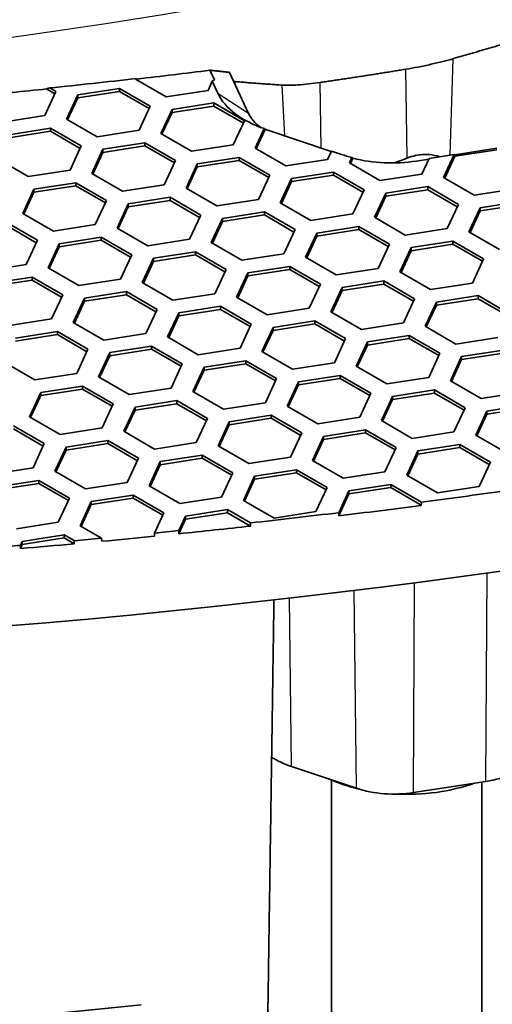
# Model space of a CAD drawing. Units: millimetres. Extents: x 14 to 1080, y -49 to 580.
# Drawn here: x 693 to 705, y 183 to 209 of the extents above; entities that cross this region are included whole.
import ezdxf

# ---------------------------------------------------------------- set-up
doc = ezdxf.new("R2010")
doc.units = ezdxf.units.MM
doc.header["$LTSCALE"] = 2
doc.layers.add('Visible (ISO)', color=7, linetype='Continuous', lineweight=35)
doc.layers.add('Visible Narrow (ISO)', color=7, linetype='Continuous', lineweight=25)

msp = doc.modelspace()

# ---------------------------------------------------------------- linework, layer by layer
at = {"layer": 'Visible (ISO)'}
for p, q in [((697.956, 207.591), (698.073, 207.337)), ((695.973, 207.354), (695.98, 207.37)), ((696.789, 206.883), (695.973, 207.354)), ((695.98, 207.37), (696.011, 207.356)), ((696.011, 207.356), (696.003, 207.337)), ((698.019, 207.301), (697.905, 207.055)), ((698.073, 207.337), (698.019, 207.301)), ((698.019, 207.301), (698.174, 206.967)), ((698.987, 206.44), (698.479, 207.535)), ((693.853, 207.026), (693.554, 206.383)), ((693.599, 207.092), (693.692, 207.119)), ((693.823, 206.962), (693.599, 207.092)), ((693.692, 207.119), (693.853, 207.026)), ((694.433, 206.937), (695.548, 207.109)), ((695.548, 207.027), (694.433, 206.855)), ((695.548, 207.109), (696.365, 206.638)), ((695.548, 207.109), (695.548, 207.027)), ((696.335, 206.573), (695.548, 207.027)), ((697.905, 207.055), (696.789, 206.883)), ((694.134, 206.293), (694.433, 206.937)), ((694.433, 206.855), (694.164, 206.275)), ((694.433, 206.937), (694.433, 206.855)), ((696.365, 206.638), (696.066, 205.994)), ((696.646, 205.904), (696.945, 206.548)), ((696.945, 206.548), (698.06, 206.721)), ((698.06, 206.639), (696.945, 206.466)), ((696.945, 206.548), (696.945, 206.466)), ((698.06, 206.721), (698.876, 206.249)), ((698.06, 206.721), (698.06, 206.639)), ((698.846, 206.185), (698.06, 206.639)), ((693.554, 206.383), (692.439, 206.21)), ((694.951, 205.821), (694.134, 206.293)), ((696.945, 206.466), (696.676, 205.887)), ((698.876, 206.249), (698.578, 205.605)), ((692.595, 205.875), (693.71, 206.048)), ((693.71, 206.048), (694.526, 205.576)), ((693.71, 206.048), (693.71, 205.966)), ((696.066, 205.994), (694.951, 205.821)), ((699.158, 205.515), (699.4, 206.037)), ((699.428, 206.017), (699.187, 205.498)), ((699.469, 206.003), (701.188, 205.43)), ((693.71, 205.966), (692.595, 205.793)), ((694.497, 205.512), (693.71, 205.966)), ((697.462, 205.433), (696.646, 205.904)), ((694.526, 205.576), (694.228, 204.932)), ((694.807, 204.843), (695.106, 205.487)), ((695.106, 205.487), (696.221, 205.659)), ((696.221, 205.577), (695.106, 205.405)), ((695.106, 205.487), (695.106, 205.405)), ((696.221, 205.659), (697.038, 205.188)), ((696.221, 205.659), (696.221, 205.577)), ((697.008, 205.123), (696.221, 205.577)), ((698.578, 205.605), (697.462, 205.433)), ((699.974, 205.044), (699.158, 205.515)), ((704.48, 205.341), (705.595, 205.513)), ((705.595, 205.473), (704.48, 205.3)), ((693.112, 204.76), (692.296, 205.231)), ((695.106, 205.405), (694.837, 204.825)), ((697.038, 205.188), (696.739, 204.544)), ((697.618, 205.098), (698.733, 205.27)), ((698.733, 205.189), (697.618, 205.016)), ((698.733, 205.27), (699.55, 204.799)), ((698.733, 205.27), (698.733, 205.189)), ((699.52, 204.735), (698.733, 205.189)), ((701.089, 205.216), (699.974, 205.044)), ((701.193, 205.44), (701.089, 205.216)), ((701.193, 205.44), (701.461, 205.35)), ((701.669, 205.127), (701.736, 205.27)), ((701.763, 205.248), (701.699, 205.11)), ((703.458, 205.173), (703.785, 205.224)), ((703.794, 205.244), (703.601, 204.828)), ((703.794, 205.244), (704.464, 205.348)), ((704.181, 204.738), (704.464, 205.348)), ((704.48, 205.3), (704.211, 204.721)), ((704.464, 205.348), (704.48, 205.341)), ((704.48, 205.341), (704.48, 205.3)), ((694.228, 204.932), (693.112, 204.76)), ((697.319, 204.454), (697.618, 205.098)), ((697.618, 205.016), (697.349, 204.437)), ((697.618, 205.098), (697.618, 205.016)), ((702.485, 204.655), (701.669, 205.127)), ((695.624, 204.371), (694.807, 204.843)), ((699.55, 204.799), (699.251, 204.155)), ((699.83, 204.065), (700.129, 204.709)), ((700.129, 204.709), (701.245, 204.882)), ((701.245, 204.8), (700.129, 204.628)), ((700.129, 204.709), (700.129, 204.628)), ((701.245, 204.882), (702.061, 204.41)), ((701.245, 204.882), (701.245, 204.8)), ((702.031, 204.346), (701.245, 204.8)), ((703.601, 204.828), (702.485, 204.655)), ((704.997, 204.267), (704.181, 204.738)), ((692.969, 203.781), (693.268, 204.425)), ((693.268, 204.425), (694.383, 204.598)), ((694.383, 204.516), (693.268, 204.344)), ((693.268, 204.425), (693.268, 204.344)), ((694.383, 204.598), (695.199, 204.126)), ((694.383, 204.598), (694.383, 204.516)), ((695.17, 204.062), (694.383, 204.516)), ((696.739, 204.544), (695.624, 204.371)), ((698.136, 203.982), (697.319, 204.454)), ((700.129, 204.628), (699.86, 204.048)), ((702.061, 204.41), (701.762, 203.766)), ((702.641, 204.321), (703.757, 204.493)), ((703.757, 204.411), (702.641, 204.239)), ((703.757, 204.493), (704.573, 204.022)), ((703.757, 204.493), (703.757, 204.411)), ((704.543, 203.957), (703.757, 204.411)), ((706.113, 204.439), (704.997, 204.267)), ((693.268, 204.344), (692.999, 203.764)), ((695.779, 204.036), (696.895, 204.209)), ((696.895, 204.209), (697.711, 203.738)), ((696.895, 204.209), (696.895, 204.127)), ((699.251, 204.155), (698.136, 203.982)), ((702.342, 203.677), (702.641, 204.321)), ((702.641, 204.239), (702.372, 203.659)), ((702.641, 204.321), (702.641, 204.239)), ((695.199, 204.126), (694.901, 203.482)), ((695.481, 203.392), (695.779, 204.036)), ((695.779, 203.955), (695.51, 203.375)), ((696.895, 204.127), (695.779, 203.955)), ((695.779, 204.036), (695.779, 203.955)), ((697.681, 203.673), (696.895, 204.127)), ((700.647, 203.594), (699.83, 204.065)), ((704.573, 204.022), (704.274, 203.378)), ((704.854, 203.288), (705.153, 203.932)), ((705.153, 203.932), (706.268, 204.105)), ((706.268, 204.023), (705.153, 203.85)), ((705.153, 203.932), (705.153, 203.85)), ((693.785, 203.31), (692.969, 203.781)), ((697.711, 203.738), (697.412, 203.094)), ((697.992, 203.004), (698.291, 203.648)), ((698.291, 203.648), (699.406, 203.82)), ((699.406, 203.739), (698.291, 203.566)), ((698.291, 203.648), (698.291, 203.566)), ((699.406, 203.82), (700.223, 203.349)), ((699.406, 203.82), (699.406, 203.739)), ((700.193, 203.285), (699.406, 203.739)), ((701.762, 203.766), (700.647, 203.594)), ((703.159, 203.205), (702.342, 203.677)), ((705.153, 203.85), (704.884, 203.271)), ((692.544, 203.536), (693.361, 203.065)), ((693.331, 203), (692.544, 203.455)), ((694.901, 203.482), (693.785, 203.31)), ((696.297, 202.921), (695.481, 203.392)), ((698.291, 203.566), (698.022, 202.987)), ((700.803, 203.259), (701.918, 203.432)), ((701.918, 203.432), (702.735, 202.96)), ((701.918, 203.432), (701.918, 203.35)), ((704.274, 203.378), (703.159, 203.205)), ((693.941, 202.975), (695.056, 203.147)), ((695.056, 203.147), (695.873, 202.676)), ((695.056, 203.147), (695.056, 203.066)), ((697.412, 203.094), (696.297, 202.921)), ((700.223, 203.349), (699.924, 202.705)), ((700.504, 202.615), (700.803, 203.259)), ((700.803, 203.177), (700.534, 202.598)), ((701.918, 203.35), (700.803, 203.177)), ((700.803, 203.259), (700.803, 203.177)), ((702.705, 202.896), (701.918, 203.35)), ((705.67, 202.817), (704.854, 203.288)), ((693.361, 203.065), (693.062, 202.421)), ((693.642, 202.331), (693.941, 202.975)), ((693.941, 202.893), (693.672, 202.314)), ((695.056, 203.066), (693.941, 202.893)), ((693.941, 202.975), (693.941, 202.893)), ((695.843, 202.612), (695.056, 203.066)), ((698.808, 202.532), (697.992, 203.004)), ((702.735, 202.96), (702.436, 202.316)), ((703.015, 202.227), (703.314, 202.871)), ((703.314, 202.871), (704.429, 203.043)), ((704.429, 202.961), (703.314, 202.789)), ((703.314, 202.871), (703.314, 202.789)), ((704.429, 203.043), (705.246, 202.572)), ((704.429, 203.043), (704.429, 202.961)), ((705.216, 202.507), (704.429, 202.961)), ((695.873, 202.676), (695.574, 202.032)), ((696.154, 201.942), (696.452, 202.586)), ((696.452, 202.586), (697.568, 202.759)), ((697.568, 202.677), (696.452, 202.505)), ((696.452, 202.586), (696.452, 202.505)), ((697.568, 202.759), (698.384, 202.288)), ((697.568, 202.759), (697.568, 202.677)), ((698.354, 202.223), (697.568, 202.677)), ((699.924, 202.705), (698.808, 202.532)), ((701.32, 202.144), (700.504, 202.615)), ((703.314, 202.789), (703.045, 202.209)), ((705.246, 202.572), (704.947, 201.928)), ((693.062, 202.421), (691.947, 202.248)), ((694.459, 201.86), (693.642, 202.331)), ((696.452, 202.505), (696.183, 201.925)), ((698.964, 202.198), (700.08, 202.37)), ((700.08, 202.37), (700.896, 201.899)), ((700.08, 202.37), (700.08, 202.289)), ((702.436, 202.316), (701.32, 202.144)), ((692.102, 201.913), (693.218, 202.086)), ((693.218, 202.086), (694.034, 201.615)), ((693.218, 202.086), (693.218, 202.004)), ((698.384, 202.288), (698.085, 201.644)), ((698.665, 201.554), (698.964, 202.198)), ((698.964, 202.116), (698.695, 201.536)), ((700.08, 202.289), (698.964, 202.116)), ((698.964, 202.198), (698.964, 202.116)), ((700.866, 201.834), (700.08, 202.289)), ((703.832, 201.755), (703.015, 202.227)), ((693.218, 202.004), (692.102, 201.832)), ((694.004, 201.55), (693.218, 202.004)), ((695.574, 202.032), (694.459, 201.86)), ((696.97, 201.471), (696.154, 201.942)), ((700.896, 201.899), (700.597, 201.255)), ((701.177, 201.165), (701.476, 201.809)), ((701.476, 201.809), (702.591, 201.982)), ((702.591, 201.9), (701.476, 201.727)), ((701.476, 201.809), (701.476, 201.727)), ((702.591, 201.982), (703.408, 201.51)), ((702.591, 201.982), (702.591, 201.9)), ((703.378, 201.446), (702.591, 201.9)), ((704.947, 201.928), (703.832, 201.755)), ((694.034, 201.615), (693.735, 200.971)), ((694.315, 200.881), (694.614, 201.525)), ((694.614, 201.525), (695.729, 201.698)), ((695.729, 201.616), (694.614, 201.443)), ((694.614, 201.525), (694.614, 201.443)), ((695.729, 201.698), (696.546, 201.226)), ((695.729, 201.698), (695.729, 201.616)), ((696.516, 201.162), (695.729, 201.616)), ((698.085, 201.644), (696.97, 201.471)), ((699.482, 201.082), (698.665, 201.554)), ((701.476, 201.727), (701.207, 201.148)), ((703.988, 201.42), (705.103, 201.593)), ((705.103, 201.593), (705.919, 201.121)), ((705.103, 201.593), (705.103, 201.511)), ((694.614, 201.443), (694.345, 200.864)), ((697.126, 201.136), (698.241, 201.309)), ((698.241, 201.309), (699.058, 200.837)), ((698.241, 201.309), (698.241, 201.227)), ((700.597, 201.255), (699.482, 201.082)), ((703.408, 201.51), (703.109, 200.866)), ((703.689, 200.776), (703.988, 201.42)), ((703.988, 201.339), (703.719, 200.759)), ((705.103, 201.511), (703.988, 201.339)), ((703.988, 201.42), (703.988, 201.339)), ((705.889, 201.057), (705.103, 201.511)), ((696.546, 201.226), (696.247, 200.582)), ((696.827, 200.492), (697.126, 201.136)), ((697.126, 201.055), (696.857, 200.475)), ((698.241, 201.227), (697.126, 201.055)), ((697.126, 201.136), (697.126, 201.055)), ((699.028, 200.773), (698.241, 201.227)), ((701.993, 200.694), (701.177, 201.165)), ((693.735, 200.971), (692.62, 200.798)), ((695.132, 200.41), (694.315, 200.881)), ((699.058, 200.837), (698.759, 200.193)), ((699.338, 200.104), (699.637, 200.748)), ((699.637, 200.748), (700.753, 200.92)), ((700.753, 200.839), (699.637, 200.666)), ((699.637, 200.748), (699.637, 200.666)), ((700.753, 200.92), (701.569, 200.449)), ((700.753, 200.92), (700.753, 200.839)), ((701.539, 200.384), (700.753, 200.839)), ((703.109, 200.866), (701.993, 200.694)), ((704.505, 200.305), (703.689, 200.776)), ((692.775, 200.464), (693.891, 200.636)), ((693.891, 200.554), (692.775, 200.382)), ((693.891, 200.636), (694.707, 200.165)), ((693.891, 200.636), (693.891, 200.554)), ((694.677, 200.1), (693.891, 200.554)), ((696.247, 200.582), (695.132, 200.41)), ((697.643, 200.021), (696.827, 200.492)), ((699.637, 200.666), (699.368, 200.086)), ((702.149, 200.359), (703.264, 200.531)), ((703.264, 200.531), (704.081, 200.06)), ((703.264, 200.531), (703.264, 200.45)), ((705.621, 200.477), (704.505, 200.305)), ((695.287, 200.075), (696.403, 200.247)), ((696.403, 200.247), (697.219, 199.776)), ((696.403, 200.247), (696.403, 200.166)), ((701.569, 200.449), (701.27, 199.805)), ((701.85, 199.715), (702.149, 200.359)), ((702.149, 200.277), (701.88, 199.698)), ((703.264, 200.45), (702.149, 200.277)), ((702.149, 200.359), (702.149, 200.277)), ((704.051, 199.996), (703.264, 200.45)), ((694.707, 200.165), (694.408, 199.521)), ((694.988, 199.431), (695.287, 200.075)), ((695.287, 199.993), (695.018, 199.414)), ((696.403, 200.166), (695.287, 199.993)), ((695.287, 200.075), (695.287, 199.993)), ((697.189, 199.711), (696.403, 200.166)), ((698.759, 200.193), (697.643, 200.021)), ((700.155, 199.632), (699.338, 200.104)), ((704.081, 200.06), (703.782, 199.416)), ((704.362, 199.326), (704.66, 199.97)), ((704.66, 199.97), (705.776, 200.143)), ((705.776, 200.061), (704.66, 199.889)), ((704.66, 199.97), (704.66, 199.889)), ((693.293, 199.348), (692.477, 199.82)), ((697.219, 199.776), (696.92, 199.132)), ((697.5, 199.042), (697.799, 199.686)), ((697.799, 199.686), (698.914, 199.859)), ((698.914, 199.777), (697.799, 199.605)), ((697.799, 199.686), (697.799, 199.605)), ((698.914, 199.859), (699.731, 199.387)), ((698.914, 199.859), (698.914, 199.777)), ((699.701, 199.323), (698.914, 199.777)), ((701.27, 199.805), (700.155, 199.632)), ((702.667, 199.244), (701.85, 199.715)), ((704.66, 199.889), (704.391, 199.309)), ((694.408, 199.521), (693.293, 199.348)), ((695.805, 198.959), (694.988, 199.431)), ((697.799, 199.605), (697.53, 199.025)), ((700.311, 199.297), (701.426, 199.47)), ((701.426, 199.47), (702.242, 198.999)), ((701.426, 199.47), (701.426, 199.388)), ((693.449, 199.013), (694.564, 199.186)), ((694.564, 199.186), (695.381, 198.714)), ((694.564, 199.186), (694.564, 199.104)), ((699.731, 199.387), (699.432, 198.743)), ((700.012, 198.653), (700.311, 199.297)), ((700.311, 199.216), (700.042, 198.636)), ((701.426, 199.388), (700.311, 199.216)), ((700.311, 199.297), (700.311, 199.216)), ((702.213, 198.934), (701.426, 199.388)), ((703.782, 199.416), (702.667, 199.244)), ((705.178, 198.855), (704.362, 199.326)), ((693.15, 198.369), (693.449, 199.013)), ((693.449, 198.932), (693.18, 198.352)), ((694.564, 199.104), (693.449, 198.932)), ((693.449, 199.013), (693.449, 198.932)), ((695.351, 198.65), (694.564, 199.104)), ((696.92, 199.132), (695.805, 198.959)), ((698.316, 198.571), (697.5, 199.042)), ((702.242, 198.999), (701.944, 198.355)), ((702.523, 198.265), (702.822, 198.909)), ((702.822, 198.909), (703.937, 199.081)), ((703.937, 199), (702.822, 198.827)), ((702.822, 198.909), (702.822, 198.827)), ((703.937, 199.081), (704.754, 198.61)), ((703.937, 199.081), (703.937, 199)), ((704.724, 198.546), (703.937, 199)), ((706.293, 199.028), (705.178, 198.855)), ((695.381, 198.714), (695.082, 198.07)), ((695.96, 198.625), (697.076, 198.797)), ((697.076, 198.716), (695.96, 198.543)), ((697.076, 198.797), (697.892, 198.326)), ((697.076, 198.797), (697.076, 198.716)), ((697.862, 198.262), (697.076, 198.716)), ((699.432, 198.743), (698.316, 198.571)), ((700.828, 198.182), (700.012, 198.653)), ((702.822, 198.827), (702.553, 198.248)), ((705.334, 198.52), (706.449, 198.693)), ((695.661, 197.981), (695.96, 198.625)), ((695.96, 198.543), (695.691, 197.964)), ((695.96, 198.625), (695.96, 198.543)), ((698.472, 198.236), (699.587, 198.409)), ((699.587, 198.409), (700.404, 197.937)), ((699.587, 198.409), (699.587, 198.327)), ((704.754, 198.61), (704.455, 197.966)), ((705.035, 197.876), (705.334, 198.52)), ((705.334, 198.438), (705.065, 197.859)), ((706.449, 198.611), (705.334, 198.438)), ((705.334, 198.52), (705.334, 198.438)), ((692.726, 198.124), (693.542, 197.653)), ((693.966, 197.898), (693.15, 198.369)), ((697.892, 198.326), (697.593, 197.682)), ((698.173, 197.592), (698.472, 198.236)), ((698.472, 198.154), (698.203, 197.575)), ((699.587, 198.327), (698.472, 198.154)), ((698.472, 198.236), (698.472, 198.154)), ((700.374, 197.873), (699.587, 198.327)), ((701.944, 198.355), (700.828, 198.182)), ((703.34, 197.794), (702.523, 198.265)), ((693.512, 197.589), (692.726, 198.043)), ((695.082, 198.07), (693.966, 197.898)), ((696.478, 197.509), (695.661, 197.981)), ((700.404, 197.937), (700.105, 197.293)), ((700.984, 197.847), (702.099, 198.02)), ((702.099, 197.938), (700.984, 197.766)), ((702.099, 198.02), (702.915, 197.549)), ((702.099, 198.02), (702.099, 197.938)), ((702.885, 197.484), (702.099, 197.938)), ((704.455, 197.966), (703.34, 197.794)), ((705.852, 197.405), (705.035, 197.876)), ((693.542, 197.653), (693.243, 197.009)), ((694.122, 197.563), (695.237, 197.736)), ((695.237, 197.654), (694.122, 197.482)), ((695.237, 197.736), (696.054, 197.264)), ((695.237, 197.736), (695.237, 197.654)), ((696.024, 197.2), (695.237, 197.654)), ((697.593, 197.682), (696.478, 197.509)), ((698.99, 197.121), (698.173, 197.592)), ((700.685, 197.204), (700.984, 197.847)), ((700.984, 197.766), (700.715, 197.186)), ((700.984, 197.847), (700.984, 197.766)), ((703.495, 197.459), (704.611, 197.631)), ((704.611, 197.631), (705.427, 197.16)), ((704.611, 197.631), (704.611, 197.55)), ((693.823, 196.919), (694.122, 197.563)), ((694.122, 197.482), (693.853, 196.902)), ((694.122, 197.563), (694.122, 197.482)), ((696.634, 197.175), (697.749, 197.347)), ((697.749, 197.347), (698.565, 196.876)), ((697.749, 197.347), (697.749, 197.265)), ((702.915, 197.549), (702.616, 196.905)), ((703.197, 196.815), (703.495, 197.459)), ((703.495, 197.377), (703.226, 196.797)), ((704.611, 197.55), (703.495, 197.377)), ((703.495, 197.459), (703.495, 197.377)), ((705.397, 197.095), (704.611, 197.55)), ((696.054, 197.264), (695.755, 196.621)), ((696.335, 196.531), (696.634, 197.175)), ((696.634, 197.093), (696.365, 196.513)), ((697.749, 197.265), (696.634, 197.093)), ((696.634, 197.175), (696.634, 197.093)), ((698.536, 196.811), (697.749, 197.265)), ((700.105, 197.293), (698.99, 197.121)), ((701.501, 196.732), (700.685, 197.204)), ((705.427, 197.16), (705.128, 196.516)), ((693.243, 197.009), (692.128, 196.836)), ((694.639, 196.448), (693.823, 196.919)), ((698.565, 196.876), (698.267, 196.232)), ((699.145, 196.786), (700.26, 196.959)), ((700.26, 196.877), (699.145, 196.704)), ((700.26, 196.959), (701.077, 196.487)), ((700.26, 196.959), (700.26, 196.877)), ((701.047, 196.423), (700.26, 196.877)), ((702.616, 196.905), (701.501, 196.732)), ((704.013, 196.343), (703.197, 196.815)), ((692.283, 196.502), (693.399, 196.674)), ((693.399, 196.593), (692.283, 196.42)), ((693.399, 196.674), (694.215, 196.203)), ((693.399, 196.674), (693.399, 196.593)), ((694.185, 196.139), (693.399, 196.593)), ((695.755, 196.621), (694.639, 196.448)), ((698.846, 196.142), (699.145, 196.786)), ((699.145, 196.704), (698.876, 196.125)), ((699.145, 196.786), (699.145, 196.704)), ((701.657, 196.397), (702.772, 196.57)), ((702.772, 196.57), (703.589, 196.098)), ((702.772, 196.57), (702.772, 196.488)), ((694.795, 196.113), (695.91, 196.286)), ((695.91, 196.286), (696.727, 195.814)), ((695.91, 196.286), (695.91, 196.204)), ((697.151, 196.059), (696.335, 196.531)), ((701.077, 196.487), (700.778, 195.843)), ((701.657, 196.316), (701.386, 195.731)), ((701.387, 195.816), (701.657, 196.397)), ((702.772, 196.488), (701.657, 196.316)), ((701.657, 196.397), (701.657, 196.316)), ((703.586, 196.019), (702.772, 196.488)), ((705.128, 196.516), (704.013, 196.343)), ((694.215, 196.203), (693.916, 195.559)), ((694.496, 195.469), (694.795, 196.113)), ((694.795, 196.031), (694.526, 195.452)), ((695.91, 196.204), (694.795, 196.031)), ((694.795, 196.113), (694.795, 196.031)), ((696.697, 195.75), (695.91, 196.204)), ((698.267, 196.232), (697.151, 196.059)), ((699.663, 195.671), (698.846, 196.142)), ((703.587, 196.094), (703.585, 196.009)), ((703.589, 196.098), (703.587, 196.094)), ((696.727, 195.814), (696.476, 195.273)), ((697.307, 195.725), (698.422, 195.897)), ((698.422, 195.815), (697.307, 195.643)), ((698.422, 195.897), (699.036, 195.543)), ((698.422, 195.897), (698.422, 195.815)), ((699.04, 195.459), (698.422, 195.815)), ((700.778, 195.843), (699.663, 195.671)), ((701.386, 195.731), (701.387, 195.816)), ((693.916, 195.559), (692.801, 195.387)), ((697.307, 195.643), (697.126, 195.254)), ((697.128, 195.339), (697.307, 195.725)), ((697.307, 195.725), (697.307, 195.643)), ((699.036, 195.543), (699.04, 195.459)), ((695.07, 195.138), (694.496, 195.469)), ((696.476, 195.273), (696.475, 195.189)), ((697.126, 195.254), (697.128, 195.339)), ((692.957, 194.97), (692.906, 194.861)), ((692.908, 194.946), (692.957, 195.052)), ((692.957, 195.052), (694.072, 195.224)), ((694.072, 195.143), (692.957, 194.97)), ((692.957, 195.052), (692.957, 194.97)), ((694.072, 195.224), (694.338, 195.071)), ((694.072, 195.224), (694.072, 195.143)), ((694.342, 194.986), (694.072, 195.143)), ((694.338, 195.071), (694.342, 194.986)), ((695.075, 195.054), (695.07, 195.138)), ((692.906, 194.861), (692.908, 194.946)), ((701.856, 188.482), (700.126, 189.059)), ((701.197, 150.055), (701.197, 188.695)), ((705.304, 188.665), (703.374, 188.366)), ((705.197, 150.055), (705.197, 188.648))]:
    msp.add_line(p, q, dxfattribs=at)
for centre, major_axis, start_param, end_param in [((673.304, 256.888), (-82.75, 0), 5.575391, 8.561776), ((673.304, 270.82), (-136.5, 0), 6.246119, 9.461844), ((673.304, 256.736), (-82.822, 0), 6.008304, 8.564104), ((673.304, 252.449), (-122.911, 0), 0.327031, 1.757574), ((673.304, 272.78), (115.57, 0), 4.910159, 4.927347), ((673.304, 272.861), (115.679, 0), 4.889565, 4.909695), ((673.304, 272.78), (115.57, 0), 4.872837, 4.888912), ((700.75, 207.365), (-2.667, 0), 0.261799, 1.039991), ((700.75, 206.713), (-1.825, 0), 0.261799, 0.652858), ((700.75, 207.284), (2.561, 0), 4.170224, 4.18879), ((702.795, 206.684), (2.667, 0), 4.18879, 4.304071), ((702.795, 206.602), (2.561, 0), 4.297998, 4.974188), ((673.304, 272.861), (-136.369, 0), 1.794732, 1.811161), ((673.304, 272.861), (-136.369, 0), 1.760628, 1.778219), ((673.304, 272.78), (-136.374, 0), 1.7782, 1.794712), ((673.304, 272.861), (-136.369, 0), 1.741549, 1.746401), ((673.304, 272.78), (-136.374, 0), 1.746383, 1.760654), ((673.304, 272.78), (-136.374, 0), 1.715038, 1.725688), ((673.304, 272.861), (-136.369, 0), 1.72566, 1.731096), ((673.304, 272.78), (-136.374, 0), 1.731124, 1.741532), ((673.304, 272.861), (-136.369, 0), 1.710266, 1.715055), ((701.126, 190.059), (-2, 0), 0.702505, 1.047198), ((704.787, 189.78), (-2, 0), 1.832596, 2.617994), ((703.197, 190.282), (-3.4, 0), 0.917553, 1.178), ((702.856, 189.482), (-2, 0), 1.047198, 1.832596), ((703.197, 190.282), (-3.4, 0), 1.481615, 2.12936)]:
    msp.add_ellipse(centre, major_axis=major_axis, ratio=0.57735, start_param=start_param, end_param=end_param, dxfattribs=at)
for points, weights in [([(704.432, 207.899), (705.467, 208.197), (706.517, 208.509)], [1.00054667655, 1.00056294278, 1.0004759226]), ([(698.479, 207.535), (698.218, 207.562), (697.956, 207.591)], [1.00001947415, 1.00001129726, 1.00000251608]), ([(700.894, 207.266), (702.035, 207.433), (703.175, 207.619)], [1.01999188289, 1.02004423926, 1.01999188289]), ([(698.627, 207.289), (699.257, 207.237), (699.878, 207.195)], [1.0004759226, 1.00056294278, 1.00054667655]), ([(699.4, 206.037), (699.414, 206.027), (699.428, 206.017)], [1, 1.00021931152, 1]), ([(701.736, 205.27), (701.75, 205.259), (701.763, 205.248)], [1, 1.00020779077, 1]), ([(703.213, 205.254), (703.031, 205.181), (702.853, 205.123)], [1.09572167048, 1.10256736372, 1.1072928391]), ([(699.661, 193.495), (699.634, 191.694), (699.608, 189.896)], [1.00000795447, 1.00000958848, 1.00001100396]), ([(699.608, 189.896), (699.6, 189.352), (699.592, 188.808)], [1.00001100396, 1.00001143213, 1.00001184031]), ([(699.592, 188.808), (699.549, 185.96), (699.507, 183.118)], [1.00001184031, 1.00001397694, 1.00001556567]), ([(699.507, 183.118), (699.499, 182.596), (699.492, 182.074)], [1.00001556567, 1.00001585723, 1.00001613033])]:
    msp.add_rational_spline(points, weights, degree=2, dxfattribs=at)
for points, knots in [([(703.175, 207.619), (703.28, 207.636), (703.389, 207.656), (703.614, 207.699), (703.73, 207.723), (704.06, 207.798), (704.265, 207.851), (704.432, 207.899)], [0.9303472, 0.9303472, 0.9303472, 0.9303472, 0.9629709, 0.9629709, 0.9973135, 0.9973135, 1.0648004, 1.0648004, 1.0648004, 1.0648004]), ([(699.878, 207.195), (699.978, 207.188), (700.119, 207.188), (700.385, 207.206), (700.483, 207.215), (700.685, 207.237), (700.789, 207.251), (700.894, 207.266)], [0.7924563, 0.7924563, 0.7924563, 0.7924563, 0.8599432, 0.8599432, 0.8942858, 0.8942858, 0.9269094, 0.9269094, 0.9269094, 0.9269094]), ([(704.082, 205.289), (703.987, 205.319), (703.889, 205.338), (703.681, 205.353), (703.555, 205.346), (703.357, 205.304), (703.283, 205.281), (703.213, 205.254)], [0.30649076, 0.30649076, 0.30649076, 0.30649076, 0.33474402, 0.33474402, 0.36948165, 0.36948165, 0.39097025, 0.39097025, 0.39097025, 0.39097025])]:
    msp.add_open_spline(points, degree=3, knots=knots, dxfattribs=at)
msp.add_open_spline([(698.592, 207.292), (698.603, 207.291), (698.615, 207.29), (698.627, 207.289)], degree=3, dxfattribs=at)
at = {"layer": 'Visible Narrow (ISO)'}
for p, q in [((704.352, 205.331), (704.432, 207.899)), ((703.213, 205.254), (703.175, 207.619)), ((698.632, 207.205), (698.627, 207.289)), ((699.951, 205.842), (699.878, 207.195)), ((700.922, 205.518), (700.894, 207.266)), ((698.987, 206.44), (698.174, 206.967)), ((705.304, 188.665), (705.336, 194.212)), ((703.374, 188.366), (703.405, 193.952)), ((701.856, 188.482), (701.799, 193.748)), ((700.126, 189.059), (700.077, 193.542))]:
    msp.add_line(p, q, dxfattribs=at)
for centre, major_axis, start_param, end_param in [((673.304, 257.136), (-84.097, 0), 5.577758, 8.559409), ((673.304, 256.45), (-85.32, 0), 0, 2.287247)]:
    msp.add_ellipse(centre, major_axis=major_axis, ratio=0.57735, start_param=start_param, end_param=end_param, dxfattribs=at)

doc.saveas('drawing.dxf')
